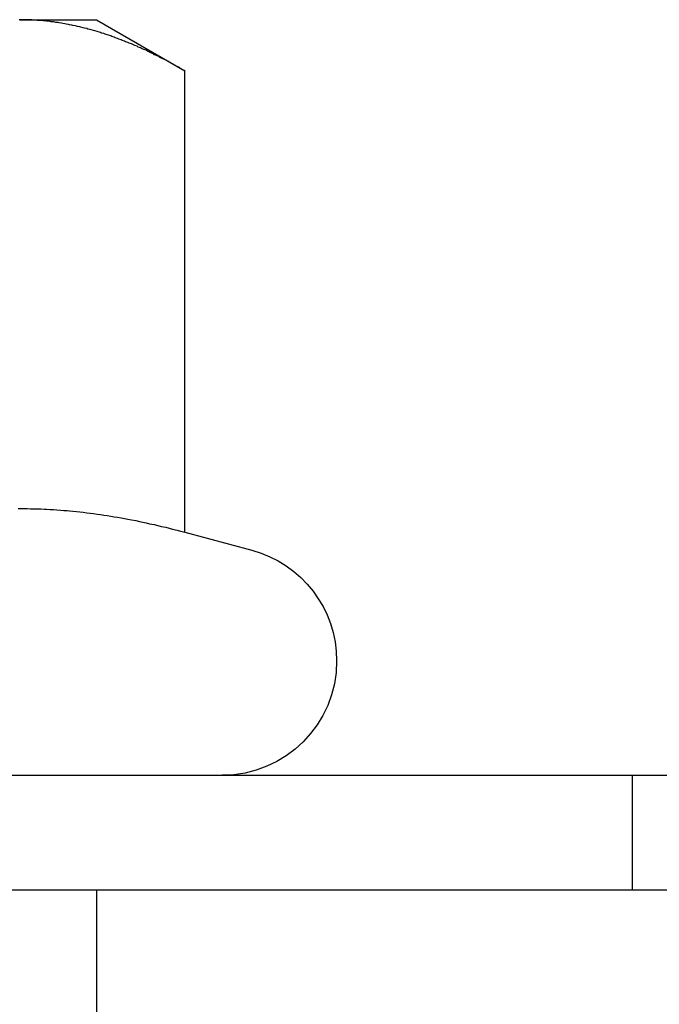
# Model space of a CAD drawing. Extents: x 8761 to 10236, y 2097 to 2707.
# Drawn here: x 8839 to 8845, y 2538 to 2547 of the extents above; entities that cross this region are included whole.
import ezdxf

# ---------------------------------------------------------------- set-up
doc = ezdxf.new("R2010")
doc.units = 0
doc.header["$LTSCALE"] = 10
doc.linetypes.add('VERDECKT', pattern=[9.525, 6.35, -3.175])
doc.layers.get('0').update_dxf_attribs({"linetype": 'CONTINUOUS'})
doc.layers.add('ROHR', color=254, linetype='CONTINUOUS')

# ---------------------------------------------------------------- blocks, each defined once
blk = doc.blocks.new('A$C9533031E')
at = {"color": 3, "linetype": 'CONTINUOUS', "extrusion": (0, 1, -2e-16)}
for p, q in [((7457.6543, 84.6418), (7458.3241, 84.6418)), ((7458.3241, 84.6418), (7459.0976, 84.1952)), ((7459.0976, 80.1646), (7459.0976, 84.1952)), ((7459.0976, 80.1646), (7459.683, 80.0078)), ((7384.3241, 78.0418), (7640.7678, 78.0418)), ((7384.3241, 77.0418), (7640.8324, 77.0418)), ((7458.3241, 77.0418), (7458.3241, 62.0418))]:
    blk.add_line(p, q, dxfattribs=at)
at = {"color": 1, "linetype": 'VERDECKT', "extrusion": (0, 1, -2e-16)}
blk.add_line((7463.0069, 78.0418), (7463.0069, 77.0418), dxfattribs=at)
at = {"color": 3}
for points in [[(7459.1, 84.1952, 0), (7459.08, 84.2049, 0), (7459.06, 84.2145, 0), (7459.05, 84.224, 0), (7459.03, 84.2333, 0), (7459.01, 84.2425, 0), (7459, 84.2516, 0), (7458.98, 84.2606, 0), (7458.96, 84.2695, 0), (7458.95, 84.2782, 0), (7458.93, 84.2869, 0), (7458.92, 84.2954, 0), (7458.9, 84.3038, 0), (7458.88, 84.3121, 0), (7458.87, 84.3202, 0), (7458.85, 84.3283, 0), (7458.83, 84.3363, 0), (7458.82, 84.3441, 0), (7458.8, 84.3518, 0), (7458.79, 84.3594, 0), (7458.77, 84.367, 0), (7458.76, 84.3744, 0), (7458.74, 84.3816, 0), (7458.72, 84.3888, 0), (7458.71, 84.3959, 0), (7458.69, 84.4029, 0), (7458.68, 84.4097, 0), (7458.66, 84.4165, 0), (7458.65, 84.4231, 0), (7458.63, 84.4297, 0), (7458.61, 84.4361, 0), (7458.6, 84.4425, 0), (7458.58, 84.4487, 0), (7458.57, 84.4548, 0), (7458.55, 84.4609, 0), (7458.54, 84.4668, 0), (7458.52, 84.4726, 0), (7458.51, 84.4783, 0), (7458.49, 84.4839, 0), (7458.48, 84.4894, 0), (7458.46, 84.4949, 0), (7458.45, 84.5002, 0), (7458.43, 84.5054, 0), (7458.42, 84.5105, 0), (7458.4, 84.5155, 0), (7458.39, 84.5204, 0), (7458.37, 84.5252, 0), (7458.36, 84.5299, 0), (7458.34, 84.5346, 0), (7458.33, 84.5391, 0), (7458.31, 84.5435, 0), (7458.3, 84.5478, 0), (7458.28, 84.552, 0), (7458.27, 84.5561, 0), (7458.25, 84.5602, 0), (7458.24, 84.5641, 0), (7458.22, 84.5679, 0), (7458.21, 84.5717, 0), (7458.19, 84.5753, 0), (7458.18, 84.5788, 0), (7458.16, 84.5823, 0), (7458.15, 84.5856, 0), (7458.14, 84.5889, 0), (7458.12, 84.592, 0), (7458.11, 84.5951, 0), (7458.09, 84.598, 0), (7458.08, 84.6009, 0), (7458.06, 84.6036, 0), (7458.05, 84.6063, 0), (7458.03, 84.6089, 0), (7458.02, 84.6113, 0), (7458, 84.6137, 0), (7457.99, 84.616, 0), (7457.97, 84.6182, 0), (7457.96, 84.6203, 0), (7457.95, 84.6223, 0), (7457.93, 84.6242, 0), (7457.92, 84.626, 0), (7457.9, 84.6277, 0), (7457.89, 84.6293, 0), (7457.87, 84.6308, 0), (7457.86, 84.6322, 0), (7457.84, 84.6335, 0), (7457.83, 84.6348, 0), (7457.81, 84.6359, 0), (7457.8, 84.6369, 0), (7457.79, 84.6378, 0), (7457.77, 84.6387, 0), (7457.76, 84.6394, 0), (7457.74, 84.6401, 0), (7457.73, 84.6406, 0), (7457.71, 84.641, 0), (7457.7, 84.6414, 0), (7457.68, 84.6416, 0), (7457.67, 84.6418, 0), (7457.65, 84.6418, 0)], [(7457.64, 80.3718, 0), (7457.67, 80.3718, 0), (7457.7, 80.3717, 0), (7457.72, 80.3713, 0), (7457.75, 80.3708, 0), (7457.78, 80.3701, 0), (7457.81, 80.3693, 0), (7457.84, 80.3682, 0), (7457.87, 80.367, 0), (7457.89, 80.3657, 0), (7457.92, 80.3641, 0), (7457.95, 80.3624, 0), (7457.98, 80.3605, 0), (7458.01, 80.3585, 0), (7458.04, 80.3562, 0), (7458.07, 80.3538, 0), (7458.09, 80.3512, 0), (7458.12, 80.3484, 0), (7458.15, 80.3455, 0), (7458.18, 80.3423, 0), (7458.21, 80.339, 0), (7458.24, 80.3355, 0), (7458.27, 80.3318, 0), (7458.3, 80.328, 0), (7458.33, 80.3239, 0), (7458.36, 80.3197, 0), (7458.39, 80.3152, 0), (7458.42, 80.3106, 0), (7458.45, 80.3058, 0), (7458.48, 80.3008, 0), (7458.51, 80.2955, 0), (7458.54, 80.2901, 0), (7458.57, 80.2845, 0), (7458.6, 80.2787, 0), (7458.63, 80.2726, 0), (7458.67, 80.2664, 0), (7458.7, 80.2599, 0), (7458.73, 80.2532, 0), (7458.76, 80.2463, 0), (7458.79, 80.2392, 0), (7458.83, 80.2319, 0), (7458.86, 80.2243, 0), (7458.89, 80.2165, 0), (7458.93, 80.2084, 0), (7458.96, 80.2002, 0), (7458.99, 80.1916, 0), (7459.03, 80.1829, 0), (7459.06, 80.1739, 0), (7459.1, 80.1646, 0)]]:
    blk.add_polyline3d(points, dxfattribs=at)
at = {"color": 3, "linetype": 'CONTINUOUS', "extrusion": (0, -2e-16, -1)}
for start, end in [(105, 180), (180, 270)]:
    blk.add_arc((-7459.4241, 79.0418), 1, start, end, dxfattribs=at)

msp = doc.modelspace()

# ---------------------------------------------------------------- block references
at = {"layer": 'ROHR'}
msp.add_blockref('A$C9533031E', (1381.6085, 2462.323), dxfattribs=at)

doc.saveas('drawing.dxf')
